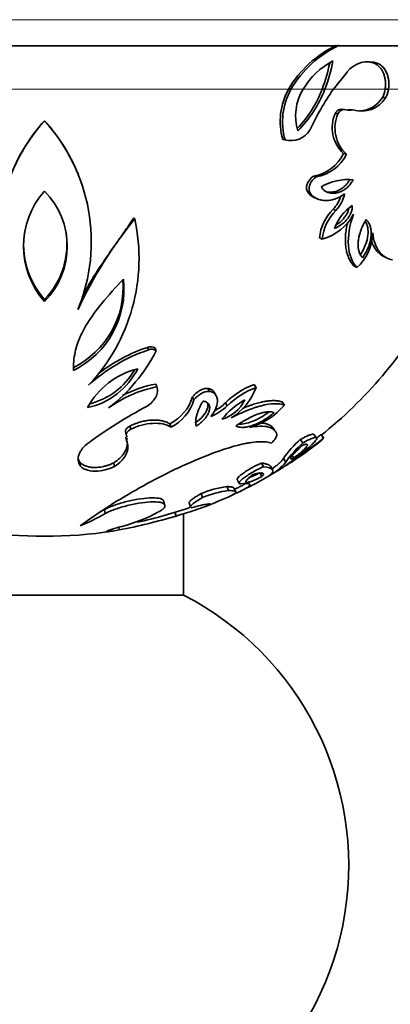
# Model space of a CAD drawing. Units: millimetres. Extents: x 0 to 1478, y 0 to 1758.
# Drawn here: x 960 to 981, y 767 to 824 of the extents above; entities that cross this region are included whole.
import ezdxf
from ezdxf import colors
from ezdxf.entities.mleader import LeaderData, LeaderLine
from ezdxf.math import Vec2, Vec3

# ---------------------------------------------------------------- set-up
doc = ezdxf.new("R2010")
doc.units = ezdxf.units.MM
doc.layers.add('DV3_Défaut', color=7, linetype='Continuous')
doc.layers.add('Défaut', color=7, linetype='Continuous')

# ---------------------------------------------------------------- blocks, each defined once
blk = doc.blocks.new('_DOT')
at = {"color": 0}
blk.add_line((0, 0), (-1, 0), dxfattribs=at)
at = {"color": 0, "const_width": 0.333}
blk.add_lwpolyline([(-0.1665, 0, 1), (0.1665, 0, 1)], format="xyb", close=True, dxfattribs=at)
blk = doc.blocks.new('SE2')
at = {"layer": 'DV3_Défaut', "color": 7, "linetype": 'Continuous', "lineweight": 18}
for p, q in [((989.099, 823.594), (934.099, 823.594)), ((947.562, 819.594), (975.636, 819.594)), ((975.773, 819.594), (976.481, 819.594)), ((976.484, 819.594), (977.57, 819.594)), ((977.726, 819.594), (978.214, 819.594)), ((978.222, 819.594), (981.196, 819.594)), ((981.388, 819.594), (984.534, 819.594))]:
    blk.add_line(p, q, dxfattribs=at)
at = {"layer": 'DV3_Défaut', "color": 7, "linetype": 'Continuous', "lineweight": 35}
for p, q in [((935.599, 822.094), (987.599, 822.094)), ((980.594, 821.073), (980.78, 821.073)), ((978.999, 820.581), (978.214, 819.594)), ((975.636, 819.594), (975.773, 819.594)), ((977.57, 819.594), (977.726, 819.594)), ((981.196, 819.594), (981.388, 819.594)), ((981.037, 819.117), (981.227, 819.112)), ((978.317, 818.187), (978.481, 818.173)), ((978.852, 818.43), (978.684, 818.442)), ((979.155, 818.423), (979.327, 818.412)), ((961.599, 817.778), (961.599, 817.76)), ((975.304, 816.699), (975.439, 816.67)), ((975.349, 816.688), (975.484, 816.66)), ((978.8, 815.888), (978.969, 815.851)), ((963.544, 814.691), (963.525, 814.738)), ((977.067, 814.585), (977.219, 814.536)), ((976.721, 813.7), (976.869, 813.642)), ((977.153, 813.332), (977.306, 813.271)), ((978.201, 812.684), (978.363, 812.616)), ((966.738, 812.192), (966.789, 812.119)), ((977.413, 811.035), (977.569, 810.951)), ((981.071, 809.984), (981.262, 809.89)), ((979.392, 809.417), (979.566, 809.317)), ((961.599, 807.488), (961.599, 807.37)), ((967.522, 804.725), (967.58, 804.58)), ((967.963, 804.676), (968.025, 804.53)), ((967.995, 802.611), (968.057, 802.444)), ((970.993, 802.356), (971.085, 802.187)), ((973.658, 802.59), (973.776, 802.423)), ((970.109, 801.88), (970.192, 801.707)), ((971.471, 801.942), (971.375, 802.114)), ((972.01, 801.533), (972.112, 801.356)), ((975.277, 801.579), (975.411, 801.403)), ((966.506, 800.198), (966.554, 800.007)), ((968.806, 800.321), (968.876, 800.132)), ((974.853, 799.921), (974.724, 800.112)), ((966.252, 799.881), (966.297, 799.687)), ((966.27, 799.556), (966.316, 799.359)), ((977.247, 799.513), (977.095, 799.708)), ((977.484, 799.684), (977.639, 799.488)), ((977.664, 799.493), (977.508, 799.689)), ((976.311, 799.418), (976.455, 799.22)), ((975.849, 798.491), (975.94, 798.356)), ((963.62, 798.131), (963.64, 797.92)), ((965.576, 798.083), (965.615, 797.873)), ((974.073, 798.061), (974.195, 797.85)), ((974.724, 797.663), (974.597, 797.875)), ((975.34, 798.326), (975.475, 798.118)), ((973.976, 797.499), (974.097, 797.283)), ((972.077, 796.707), (972.18, 796.482)), ((972.686, 797.115), (972.794, 796.894)), ((970.604, 796.304), (970.692, 796.076)), ((972.598, 796.398), (972.492, 796.623)), ((968.525, 795.641), (968.457, 795.874)), ((969.912, 795.77), (969.993, 795.537)), ((965.044, 795.387), (965.078, 795.149)), ((969.088, 795.251), (969.162, 795.012)), ((969.599, 790.459), (969.599, 795.145)), ((965.865, 794.365), (965.891, 794.208)), ((953.599, 790.459), (969.599, 790.459))]:
    blk.add_line(p, q, dxfattribs=at)
for centre, radius, start, end in [((981.143, 816.354), 6.39, 115.5343, 149.5273), ((981.28, 816.33), 6.402, 115.2168, 149.3368), ((980.21, 817.389), 4.332, 117.8016, 149.39), ((968.238, 823.101), 9.969, 339.404, 348.408), ((968.471, 823.106), 9.899, 339.2195, 349.0166), ((980.221, 819.628), 1.55, 68.8486, 142.0433), ((980.046, 819.63), 1.543, 69.2067, 83.7984), ((978.981, 817.745), 3.823, 151.0653, 195.8789), ((979.133, 817.729), 3.843, 150.959, 195.9852), ((978.981, 818.049), 2.939, 148.2844, 196.9769), ((971.045, 822.13), 7, 316.8229, 338.7608), ((971.144, 822.151), 7.062, 315.383, 338.7727), ((990.556, 810.963), 15.061, 145.0337, 155.4013), ((979.763, 819.806), 1.448, 331.6087, 351.6052), ((979.941, 819.808), 1.463, 331.6092, 351.6046), ((979.839, 819.95), 1.621, 251.6, 328.8932), ((979.667, 819.934), 1.595, 272.0452, 329.2048), ((980.163, 817.374), 2.017, 156.2308, 227.4897), ((978.853, 818.027), 0.4, 74.6491, 158.5461), ((979.144, 818.89), 0.512, 248.7484, 290.9642), ((978.974, 818.895), 0.506, 276.0817, 291.0157), ((969.325, 810.792), 10.404, 137.9515, 201.942), ((969.179, 810.89), 10.242, 137.739, 157.9672), ((954.019, 810.89), 10.242, 22.0416, 42.2613), ((953.958, 810.807), 10.331, 337.8057, 42.3008), ((980.333, 817.35), 2.027, 156.0367, 227.6839), ((975.76, 817.94), 1.309, 255.7852, 327.3035), ((976.708, 816.865), 2.309, 278.9398, 334.9416), ((976.829, 816.875), 2.371, 279.4519, 334.4295), ((979.005, 811.494), 2.891, 83.0159, 120.9455), ((965.143, 810.547), 4.759, 138.1226, 221.8774), ((958.388, 810.547), 4.517, 315.3056, 44.6944), ((976.729, 814.055), 2.012, 317.028, 341.9618), ((976.875, 814.001), 2.033, 317.0428, 347.6683), ((980.16, 810.736), 2.763, 135.1765, 173.7788), ((980.313, 810.663), 2.759, 134.9513, 174.004), ((980.839, 810.639), 2.722, 124.3304, 159.9501), ((986.275, 796.288), 25.106, 140.9092, 154.9853), ((956.382, 809.848), 10.652, 316.7028, 12.3116), ((976.784, 813.792), 2.947, 285.4435, 331.5382), ((965.097, 810.635), 4.705, 170.5066, 221.9656), ((958.393, 810.635), 4.492, 315.5437, 10.1612), ((977.731, 811.368), 2.752, 311.8202, 359.1334), ((960.953, 808.193), 5.171, 296.2462, 4.7832), ((960.966, 808.071), 5.204, 296.1096, 6.5058), ((961.599, 819.594), 25.5, 308.5582, 330.7934), ((970.598, 795.539), 9.531, 108.4627, 132.7041), ((970.451, 795.874), 9.323, 108.311, 127.6679), ((967.703, 804.351), 0.416, 51.3766, 115.8446), ((967.763, 804.197), 0.424, 51.6688, 115.5524), ((959.271, 809.023), 9.84, 307.6756, 332.8325), ((963.187, 805.376), 4.215, 282.1325, 333.4865), ((968.061, 799.094), 4.536, 104.0655, 151.5536), ((963.131, 805.566), 4.234, 284.8567, 329.3214), ((969.259, 795.91), 6.644, 100.4163, 126.7352), ((969.151, 796.217), 6.498, 100.2486, 118.0767), ((975.375, 798.096), 4.81, 110.9155, 134.4013), ((975.586, 797.767), 4.995, 111.2441, 134.0727), ((970.419, 803.689), 3.588, 302.376, 339.3395), ((967.665, 802.599), 2.547, 296.6098, 343.6191), ((980.04, 777.627), 26.825, 117.8804, 126.3575), ((967.719, 802.437), 2.579, 296.6735, 343.5554), ((970.007, 803.569), 3.054, 292.1981, 313.576), ((969.923, 803.728), 3.029, 298.9542, 313.5591), ((975.117, 798.026), 4.182, 118.4974, 142.3256), ((971.186, 802.643), 2.153, 286.7662, 334.0569), ((972.093, 804.347), 4.436, 287.1583, 318.4108), ((966.081, 799.49), 0.269, 13.8396, 29.4416), ((966.081, 799.49), 0.269, 330.9613, 1.5388), ((926.791, 865.756), 83.529, 305.90768, 307.49958), ((922.684, 871.271), 90.154, 307.2382, 307.43392), ((980.7, 794.538), 6.563, 131.9702, 144.7497), ((980.681, 794.476), 6.354, 131.6933, 145.0265), ((970.264, 807.268), 10.689, 302.0033, 309.5122), ((961.599, 819.594), 25.75, 306.2258, 307.9368), ((969.385, 808.602), 12.279, 307.3266, 308.7186), ((966.638, 813.408), 17.772, 307.4296, 307.8128), ((981.95, 770.628), 29.96, 112.0486, 119.7916), ((973.215, 799.891), 2.872, 297.311, 321.8801), ((967.155, 811.985), 16.344, 300.3183, 301.3311), ((961.599, 819.594), 25.75, 303.256, 303.8316), ((967.155, 811.985), 16.344, 301.6469, 301.8467), ((961.599, 819.594), 25.75, 296.0099, 301.471), ((972.861, 790.945), 5.815, 97.7492, 112.8404), ((961.599, 819.594), 25.5, 295.3703, 296.0095), ((982.522, 768.669), 31.948, 118.937, 126.2284), ((972.972, 790.661), 5.875, 97.7524, 112.8372), ((961.599, 819.594), 25.75, 290.9694, 294.6691), ((961.599, 819.594), 25.5, 282.0822, 289.234), ((958.374, 806.932), 13.556, 292.8607, 299.6371), ((958.346, 807.176), 13.56, 298.5218, 299.6033), ((959.252, 828.294), 34.726, 281.0229, 286.5813), ((963.685, 803.528), 9.413, 284.5657, 298.4165), ((961.599, 819.594), 25.75, 261.2094, 278.7836), ((961.599, 774.894), 17.5, 207.2029, 62.7971)]:
    blk.add_arc(centre, radius, start, end, dxfattribs=at)
for points, knots in [([(981.196, 819.594), (981.201, 819.63), (981.21, 819.701), (981.218, 819.808), (981.219, 819.914), (981.214, 820.018), (981.202, 820.121), (981.184, 820.223), (981.16, 820.322), (981.13, 820.421), (981.085, 820.539), (981.02, 820.672), (980.917, 820.825), (980.777, 820.969), (980.657, 821.037), (980.594, 821.073)], [0, 0, 0, 0, 0.057269, 0.113039, 0.167754, 0.221887, 0.275921, 0.330347, 0.385642, 0.442262, 0.500632, 0.599882, 0.700479, 0.841928, 1, 1, 1, 1]), ([(981.388, 819.594), (981.413, 819.758), (981.417, 819.916), (981.391, 820.146), (981.377, 820.222), (981.338, 820.371), (981.312, 820.449), (981.227, 820.65), (981.151, 820.77), (980.991, 820.944), (980.895, 821.016), (980.78, 821.073)], [0, 0, 0, 0, 0.25, 0.25, 0.375, 0.375, 0.5, 0.5, 0.75, 0.75, 1, 1, 1, 1]), ([(978.317, 818.187), (978.328, 818.207), (978.349, 818.246), (978.387, 818.298), (978.43, 818.343), (978.477, 818.38), (978.551, 818.422), (978.623, 818.443), (978.675, 818.442), (978.684, 818.442)], [0, 0, 0, 0, 0.126049, 0.249575, 0.372948, 0.498546, 0.628625, 0.934391, 1, 1, 1, 1]), ([(976.721, 813.7), (976.711, 813.721), (976.691, 813.762), (976.673, 813.83), (976.665, 813.9), (976.667, 813.972), (976.679, 814.046), (976.702, 814.122), (976.756, 814.249), (976.872, 814.422), (976.999, 814.528), (977.067, 814.585)], [0, 0, 0, 0, 0.075628, 0.146847, 0.215404, 0.283259, 0.352439, 0.424865, 0.502226, 0.733018, 1, 1, 1, 1]), ([(976.869, 813.642), (976.83, 813.718), (976.811, 813.797), (976.815, 813.923), (976.821, 813.965), (976.845, 814.053), (976.866, 814.108), (976.954, 814.289), (977.066, 814.42), (977.219, 814.536)], [0, 0, 0, 0, 0.25, 0.25, 0.375, 0.375, 0.5, 0.5, 1, 1, 1, 1]), ([(979.357, 814.363), (979.333, 814.324), (979.287, 814.248), (979.21, 814.142), (979.129, 814.045), (979.043, 813.957), (978.953, 813.879), (978.859, 813.81), (978.76, 813.751), (978.656, 813.7), (978.548, 813.659), (978.408, 813.62), (978.243, 813.592), (978.06, 813.595), (977.894, 813.634), (977.748, 813.71), (977.62, 813.821), (977.553, 813.922), (977.519, 813.973)], [0, 0, 0, 0, 0.050699, 0.100231, 0.148953, 0.197245, 0.245492, 0.294085, 0.343405, 0.393817, 0.445665, 0.499264, 0.594044, 0.68119, 0.762761, 0.841238, 0.919388, 1, 1, 1, 1]), ([(979.184, 814.414), (979.067, 814.213), (978.934, 814.055), (978.617, 813.811), (978.458, 813.731), (978.181, 813.666), (978.093, 813.655), (977.941, 813.658), (977.879, 813.665), (977.815, 813.682)], [0, 0, 0, 0, 0.345012, 0.345012, 0.690025, 0.690025, 0.862531, 0.862531, 1, 1, 1, 1]), ([(977.153, 813.333), (977.145, 813.336), (977.093, 813.357), (977.001, 813.404), (976.888, 813.487), (976.792, 813.583), (976.744, 813.662), (976.721, 813.7)], [0, 0, 0, 0, 0.0431, 0.307435, 0.552055, 0.781197, 1, 1, 1, 1]), ([(978.862, 813.567), (978.713, 813.448), (978.524, 813.343), (978.255, 813.248), (978.165, 813.223), (977.985, 813.191), (977.899, 813.182), (977.708, 813.181), (977.617, 813.189), (977.487, 813.213), (977.444, 813.224), (977.383, 813.243), (977.362, 813.249), (977.322, 813.264), (977.306, 813.27), (977.094, 813.362), (976.955, 813.483), (976.869, 813.642)], [0, 0, 0, 0, 0.25, 0.25, 0.375, 0.375, 0.5, 0.5, 0.625, 0.625, 0.6875, 0.6875, 0.71875, 0.71875, 0.75, 0.75, 1, 1, 1, 1]), ([(979.304, 812.886), (979.305, 812.858), (979.306, 812.803), (979.297, 812.718), (979.282, 812.633), (979.258, 812.548), (979.227, 812.464), (979.188, 812.38), (979.142, 812.297), (979.087, 812.213), (979.026, 812.131), (978.888, 811.967), (978.644, 811.747), (978.406, 811.632), (978.282, 811.572)], [0, 0, 0, 0, 0.047875, 0.094539, 0.140662, 0.186935, 0.234038, 0.282612, 0.333239, 0.386429, 0.442621, 0.502181, 0.740081, 1, 1, 1, 1]), ([(979.105, 812.698), (979.089, 812.633), (979.064, 812.563), (979.009, 812.439), (978.973, 812.374), (978.911, 812.278), (978.888, 812.247), (978.841, 812.185), (978.811, 812.15), (978.669, 811.989), (978.534, 811.876), (978.381, 811.783)], [0, 0, 0, 0, 0.154984, 0.154984, 0.338759, 0.338759, 0.430646, 0.430646, 0.522534, 0.522534, 1, 1, 1, 1]), ([(963.767, 807.614), (963.778, 807.639), (963.895, 807.882), (964.264, 808.556), (964.95, 809.623), (965.722, 810.711), (966.323, 811.568), (966.614, 812.006), (966.738, 812.192)], [0, 0, 0, 0, 0.015597, 0.156042, 0.4373, 0.718665, 0.880227, 1, 1, 1, 1]), ([(979.566, 809.317), (979.284, 809.634), (979.119, 810.056), (979.043, 811.137), (979.139, 811.733), (979.374, 812.387)], [0, 0, 0, 0, 0.5, 0.5, 1, 1, 1, 1]), ([(979.891, 809.882), (979.872, 809.905), (979.833, 809.951), (979.783, 810.028), (979.74, 810.11), (979.704, 810.198), (979.675, 810.292), (979.654, 810.392), (979.641, 810.497), (979.635, 810.608), (979.636, 810.725), (979.648, 810.883), (979.68, 811.085), (979.744, 811.33), (979.835, 811.58), (979.951, 811.834), (980.044, 811.998), (980.093, 812.082)], [0, 0, 0, 0, 0.054031, 0.106305, 0.157107, 0.206747, 0.255556, 0.303886, 0.3521, 0.400566, 0.449647, 0.499696, 0.594687, 0.689972, 0.78787, 0.890566, 1, 1, 1, 1]), ([(980.053, 811.98), (980.185, 811.767), (980.235, 811.497), (980.166, 810.829), (980.027, 810.461), (979.788, 810.089)], [0, 0, 0, 0, 0.458847, 0.458847, 1, 1, 1, 1]), ([(980.093, 812.082), (980.116, 812.058), (980.161, 812.012), (980.22, 811.932), (980.271, 811.848), (980.313, 811.758), (980.346, 811.663), (980.371, 811.563), (980.388, 811.457), (980.396, 811.346), (980.396, 811.229), (980.384, 811.07), (980.351, 810.867), (980.28, 810.62), (980.179, 810.372), (980.05, 810.122), (979.945, 809.964), (979.891, 809.882)], [0, 0, 0, 0, 0.055103, 0.108196, 0.159563, 0.209518, 0.258402, 0.306575, 0.354416, 0.402307, 0.450631, 0.499755, 0.595426, 0.690872, 0.788632, 0.89102, 1, 1, 1, 1]), ([(979.392, 809.417), (979.364, 809.449), (979.311, 809.511), (979.238, 809.616), (979.171, 809.726), (979.112, 809.843), (979.06, 809.966), (979.015, 810.096), (978.978, 810.233), (978.948, 810.376), (978.925, 810.527), (978.905, 810.735), (978.899, 811.008), (978.925, 811.352), (978.975, 811.656), (979.017, 811.844), (979.035, 811.913)], [0, 0, 0, 0, 0.06232, 0.123299, 0.183126, 0.241998, 0.300126, 0.357727, 0.415026, 0.472255, 0.529643, 0.587425, 0.70279, 0.817435, 0.933357, 1, 1, 1, 1]), ([(981.62, 809.77), (981.471, 809.795), (981.334, 809.844), (981.147, 809.958), (981.088, 810.002), (981.004, 810.077), (980.977, 810.104), (980.924, 810.161), (980.9, 810.189), (980.657, 810.498), (980.525, 810.864), (980.483, 811.326)], [0, 0, 0, 0, 0.25, 0.25, 0.375, 0.375, 0.4375, 0.4375, 0.5, 0.5, 1, 1, 1, 1]), ([(981.07, 809.984), (981.053, 809.994), (981.005, 810.021), (980.928, 810.073), (980.843, 810.143), (980.762, 810.223), (980.667, 810.333), (980.566, 810.482), (980.484, 810.645), (980.443, 810.75), (980.431, 810.784)], [0, 0, 0, 0, 0.064224, 0.180559, 0.29607, 0.411137, 0.526138, 0.722189, 0.912349, 1, 1, 1, 1]), ([(963.256, 803.398), (963.259, 803.574), (963.266, 803.919), (963.348, 804.44), (963.498, 804.976), (963.737, 805.539), (964.16, 806.315), (964.946, 807.369), (965.703, 808.191), (966.137, 808.661)], [0, 0, 0, 0, 0.097998, 0.192105, 0.283255, 0.388333, 0.49971, 0.713921, 1, 1, 1, 1]), ([(968.057, 802.444), (968.093, 802.353), (968.105, 802.259), (968.084, 802.064), (968.047, 801.958), (967.89, 801.666), (967.722, 801.493), (967.495, 801.339)], [0, 0, 0, 0, 0.25, 0.25, 0.5, 0.5, 1, 1, 1, 1]), ([(970.109, 801.88), (970.132, 801.907), (970.177, 801.96), (970.252, 802.034), (970.33, 802.102), (970.413, 802.164), (970.512, 802.229), (970.627, 802.29), (970.757, 802.337), (970.882, 802.362), (970.956, 802.358), (970.993, 802.356)], [0, 0, 0, 0, 0.107618, 0.210402, 0.30924, 0.405136, 0.499189, 0.635788, 0.760477, 0.879511, 1, 1, 1, 1]), ([(970.993, 802.356), (971.016, 802.352), (971.061, 802.345), (971.122, 802.327), (971.179, 802.303), (971.231, 802.272), (971.278, 802.236), (971.32, 802.194), (971.352, 802.152), (971.369, 802.125), (971.375, 802.114)], [0, 0, 0, 0, 0.123893, 0.248001, 0.373546, 0.501718, 0.633636, 0.770333, 0.91274, 1, 1, 1, 1]), ([(970.192, 801.707), (970.25, 801.776), (970.312, 801.84), (970.411, 801.926), (970.445, 801.953), (970.515, 802.003), (970.542, 802.022), (970.769, 802.158), (970.937, 802.204), (971.085, 802.187)], [0, 0, 0, 0, 0.25, 0.25, 0.375, 0.375, 0.5, 0.5, 1, 1, 1, 1]), ([(971.085, 802.187), (971.166, 802.177), (971.237, 802.154), (971.329, 802.1), (971.357, 802.079), (971.408, 802.031), (971.434, 802), (971.486, 801.923), (971.511, 801.866), (971.542, 801.74), (971.548, 801.666), (971.534, 801.323), (971.393, 801.013), (971.161, 800.741)], [0, 0, 0, 0, 0.125, 0.125, 0.1875, 0.1875, 0.25, 0.25, 0.375, 0.375, 0.5, 0.5, 1, 1, 1, 1]), ([(970.992, 801.512), (971.014, 801.413), (971, 801.298), (970.849, 800.88), (970.606, 800.613), (970.245, 800.374)], [0, 0, 0, 0, 0.287414, 0.287414, 1, 1, 1, 1]), ([(970.33, 800.185), (970.323, 800.217), (970.309, 800.279), (970.3, 800.378), (970.298, 800.481), (970.307, 800.59), (970.324, 800.703), (970.351, 800.821), (970.388, 800.943), (970.434, 801.071), (970.49, 801.204), (970.557, 801.343), (970.633, 801.486), (970.691, 801.584), (970.72, 801.634)], [0, 0, 0, 0, 0.076047, 0.152509, 0.229669, 0.307808, 0.387203, 0.468127, 0.550844, 0.635612, 0.722679, 0.812282, 0.904649, 1, 1, 1, 1]), ([(970.72, 801.634), (970.748, 801.628), (970.802, 801.616), (970.875, 801.591), (970.938, 801.559), (970.99, 801.521), (971.033, 801.476), (971.065, 801.425), (971.087, 801.369), (971.1, 801.306), (971.102, 801.237), (971.094, 801.162), (971.077, 801.082), (971.041, 800.967), (970.974, 800.822), (970.859, 800.65), (970.712, 800.486), (970.536, 800.329), (970.4, 800.234), (970.33, 800.185)], [0, 0, 0, 0, 0.042611, 0.08345, 0.122957, 0.161619, 0.199959, 0.238514, 0.277814, 0.318361, 0.360609, 0.404961, 0.451763, 0.501307, 0.602401, 0.70034, 0.797668, 0.896828, 1, 1, 1, 1]), ([(972.34, 800.659), (972.649, 800.823), (972.949, 800.965), (973.379, 801.142), (973.52, 801.195), (973.725, 801.264), (973.793, 801.286), (973.926, 801.326), (973.987, 801.343), (974.621, 801.507), (975.082, 801.522), (975.411, 801.403)], [0, 0, 0, 0, 0.25, 0.25, 0.375, 0.375, 0.4375, 0.4375, 0.5, 0.5, 1, 1, 1, 1]), ([(972.976, 801.201), (973.025, 801.222), (973.131, 801.267), (973.291, 801.33), (973.458, 801.391), (973.621, 801.447), (973.78, 801.496), (973.978, 801.55), (974.207, 801.603), (974.461, 801.643), (974.697, 801.661), (974.912, 801.657), (975.109, 801.632), (975.22, 801.597), (975.277, 801.579)], [0, 0, 0, 0, 0.05419, 0.116969, 0.179017, 0.240456, 0.301415, 0.362019, 0.470238, 0.576567, 0.681846, 0.786936, 0.892705, 1, 1, 1, 1]), ([(972.611, 800.196), (972.661, 800.231), (972.76, 800.3), (972.911, 800.399), (973.061, 800.492), (973.211, 800.578), (973.359, 800.657), (973.506, 800.729), (973.652, 800.795), (973.833, 800.868), (974.044, 800.94), (974.275, 800.995), (974.481, 801.019), (974.665, 801.013), (974.762, 800.983), (974.811, 800.968)], [0, 0, 0, 0, 0.06751, 0.133019, 0.196774, 0.259043, 0.320111, 0.380279, 0.439859, 0.49917, 0.603767, 0.703767, 0.801491, 0.899418, 1, 1, 1, 1]), ([(974.811, 800.968), (974.762, 800.928), (974.665, 800.849), (974.516, 800.738), (974.369, 800.636), (974.222, 800.543), (974.076, 800.459), (973.932, 800.383), (973.788, 800.316), (973.607, 800.242), (973.394, 800.171), (973.159, 800.121), (972.95, 800.108), (972.763, 800.131), (972.663, 800.174), (972.611, 800.196)], [0, 0, 0, 0, 0.069289, 0.135928, 0.200217, 0.262488, 0.323109, 0.382479, 0.441025, 0.499195, 0.604332, 0.703037, 0.799144, 0.896805, 1, 1, 1, 1]), ([(974.496, 801), (974.362, 800.898), (974.229, 800.808), (974.002, 800.67), (973.906, 800.617), (973.764, 800.547), (973.716, 800.525), (973.622, 800.484), (973.581, 800.467), (973.252, 800.341), (973.003, 800.294), (972.795, 800.309)], [0, 0, 0, 0, 0.228087, 0.228087, 0.395093, 0.395093, 0.478596, 0.478596, 0.562099, 0.562099, 1, 1, 1, 1]), ([(966.251, 799.881), (966.251, 799.885), (966.25, 799.902), (966.254, 799.933), (966.268, 799.975), (966.303, 800.036), (966.374, 800.117), (966.462, 800.17), (966.506, 800.198)], [0, 0, 0, 0, 0.03647, 0.1544372, 0.2740019, 0.3977768, 0.691616, 1, 1, 1, 1]), ([(966.506, 800.198), (966.552, 800.219), (966.644, 800.261), (966.784, 800.318), (966.924, 800.369), (967.064, 800.413), (967.204, 800.451), (967.343, 800.482), (967.481, 800.507), (967.619, 800.525), (967.793, 800.539), (967.999, 800.542), (968.229, 800.522), (968.441, 800.478), (968.638, 800.413), (968.749, 800.352), (968.806, 800.321)], [0, 0, 0, 0, 0.059452, 0.117385, 0.174013, 0.229564, 0.284275, 0.338396, 0.39218, 0.445885, 0.49977, 0.598247, 0.695868, 0.794293, 0.89516, 1, 1, 1, 1]), ([(966.554, 800.007), (966.982, 800.21), (967.395, 800.323), (968.236, 800.373), (968.597, 800.3), (968.876, 800.132)], [0, 0, 0, 0, 0.5, 0.5, 1, 1, 1, 1]), ([(973.401, 800.109), (973.624, 800.155), (973.827, 800.18), (974.19, 800.189), (974.355, 800.171), (974.746, 800.064), (974.907, 799.92), (974.958, 799.709)], [0, 0, 0, 0, 0.25, 0.25, 0.5, 0.5, 1, 1, 1, 1]), ([(974.059, 800.37), (974.059, 800.37), (974.097, 800.368), (974.168, 800.362), (974.268, 800.347), (974.384, 800.32), (974.507, 800.276), (974.627, 800.208), (974.692, 800.149), (974.721, 800.115), (974.724, 800.112)], [0, 0, 0, 0, 0.001063, 0.118237, 0.23604, 0.354752, 0.560993, 0.768941, 0.97999, 1, 1, 1, 1]), ([(976.311, 799.418), (976.345, 799.437), (976.414, 799.474), (976.51, 799.525), (976.6, 799.57), (976.683, 799.61), (976.76, 799.644), (976.83, 799.673), (976.947, 799.715), (977.05, 799.737), (977.088, 799.719), (977.096, 799.708)], [0, 0, 0, 0, 0.084485, 0.166968, 0.247801, 0.327354, 0.406013, 0.484175, 0.562238, 0.842154, 1, 1, 1, 1]), ([(976.455, 799.22), (976.58, 799.289), (976.691, 799.347), (976.887, 799.44), (976.968, 799.475), (977.115, 799.524), (977.17, 799.535), (977.241, 799.529), (977.258, 799.51), (977.252, 799.451), (977.232, 799.411), (977.176, 799.334), (977.153, 799.306), (977.099, 799.244), (977.064, 799.207), (976.899, 799.04), (976.72, 798.884), (976.499, 798.709)], [0, 0, 0, 0, 0.125, 0.125, 0.25, 0.25, 0.375, 0.375, 0.5, 0.5, 0.625, 0.625, 0.6875, 0.6875, 0.75, 0.75, 1, 1, 1, 1]), ([(977.484, 799.684), (977.49, 799.686), (977.502, 799.69), (977.507, 799.69), (977.508, 799.689), (977.508, 799.689)], [0, 0, 0, 0, 0.489746, 0.975165, 1, 1, 1, 1]), ([(964.137, 799.23), (963.997, 799.131), (963.882, 799.026), (963.745, 798.861), (963.705, 798.805), (963.638, 798.691), (963.611, 798.636), (963.491, 798.323), (963.516, 798.106), (963.64, 797.92)], [0, 0, 0, 0, 0.25, 0.25, 0.375, 0.375, 0.5, 0.5, 1, 1, 1, 1]), ([(965.576, 798.083), (965.611, 798.104), (965.68, 798.147), (965.775, 798.214), (965.864, 798.285), (965.947, 798.36), (966.023, 798.438), (966.092, 798.52), (966.154, 798.605), (966.209, 798.694), (966.266, 798.807), (966.316, 798.941), (966.343, 799.071), (966.349, 799.148), (966.349, 799.174)], [0, 0, 0, 0, 0.070454, 0.141112, 0.212295, 0.284324, 0.35752, 0.432199, 0.50867, 0.587232, 0.668175, 0.801659, 0.933906, 1, 1, 1, 1]), ([(965.615, 797.873), (965.774, 797.967), (965.912, 798.072), (966.084, 798.25), (966.136, 798.312), (966.227, 798.442), (966.27, 798.517), (966.419, 798.844), (966.432, 799.104), (966.316, 799.359)], [0, 0, 0, 0, 0.25, 0.25, 0.375, 0.375, 0.5, 0.5, 1, 1, 1, 1]), ([(974.659, 799.216), (974.487, 799.276), (974.26, 799.302), (973.848, 799.288), (973.699, 799.275), (973.458, 799.242), (973.376, 799.228), (973.205, 799.198), (973.112, 799.179), (972.34, 799.012), (971.546, 798.75), (970.703, 798.397)], [0, 0, 0, 0, 0.25, 0.25, 0.375, 0.375, 0.4375, 0.4375, 0.5, 0.5, 1, 1, 1, 1]), ([(975.94, 798.356), (975.921, 798.348), (975.883, 798.333), (975.838, 798.318), (975.802, 798.311), (975.776, 798.311), (975.76, 798.318), (975.754, 798.333), (975.757, 798.355), (975.771, 798.385), (975.794, 798.422), (975.839, 798.484), (975.921, 798.581), (976.061, 798.727), (976.241, 798.9), (976.386, 799.032), (976.46, 799.099)], [0, 0, 0, 0, 0.05227, 0.102656, 0.151644, 0.199758, 0.247551, 0.295581, 0.344397, 0.394522, 0.446433, 0.50056, 0.618679, 0.738944, 0.864983, 1, 1, 1, 1]), ([(976.46, 799.099), (976.482, 799.107), (976.525, 799.121), (976.579, 799.136), (976.625, 799.145), (976.662, 799.147), (976.69, 799.144), (976.709, 799.134), (976.718, 799.118), (976.719, 799.096), (976.71, 799.068), (976.692, 799.034), (976.655, 798.979), (976.588, 798.899), (976.472, 798.785), (976.324, 798.655), (976.146, 798.511), (976.01, 798.409), (975.94, 798.356)], [0, 0, 0, 0, 0.047803, 0.094328, 0.139825, 0.184564, 0.228828, 0.272911, 0.317114, 0.361735, 0.407067, 0.453389, 0.500965, 0.599875, 0.696707, 0.794039, 0.894384, 1, 1, 1, 1]), ([(976.499, 798.709), (976.234, 798.492), (975.996, 798.306), (975.677, 798.068), (975.578, 797.995), (975.437, 797.895), (975.392, 797.863), (975.304, 797.803), (975.266, 797.777), (975.147, 797.698), (975.08, 797.655), (975.018, 797.617)], [0, 0, 0, 0, 0.416121, 0.416121, 0.624182, 0.624182, 0.728212, 0.728212, 0.832242, 0.832242, 1, 1, 1, 1]), ([(963.53, 798.327), (963.535, 798.309), (963.556, 798.242), (963.593, 798.178), (963.62, 798.131)], [0, 0, 0, 0, 0.257385, 1, 1, 1, 1]), ([(963.62, 798.131), (963.637, 798.111), (963.668, 798.072), (963.727, 798.019), (963.792, 797.972), (963.865, 797.932), (963.989, 797.878), (964.185, 797.826), (964.466, 797.803), (964.762, 797.819), (965.023, 797.868), (965.24, 797.932), (965.417, 798), (965.523, 798.055), (965.576, 798.083)], [0, 0, 0, 0, 0.053681, 0.104974, 0.154337, 0.202287, 0.249391, 0.373273, 0.498911, 0.622905, 0.748944, 0.831747, 0.914792, 1, 1, 1, 1]), ([(963.64, 797.92), (963.68, 797.868), (963.727, 797.823), (963.837, 797.744), (963.894, 797.714), (964.121, 797.628), (964.302, 797.599), (964.889, 797.591), (965.301, 797.697), (965.615, 797.873)], [0, 0, 0, 0, 0.125, 0.125, 0.25, 0.25, 0.5, 0.5, 1, 1, 1, 1]), ([(972.685, 797.114), (972.683, 797.117), (972.679, 797.127), (972.681, 797.148), (972.704, 797.197), (972.785, 797.29), (972.973, 797.443), (973.216, 797.611), (973.442, 797.747), (973.617, 797.844), (973.751, 797.915), (973.907, 797.991), (974.016, 798.036), (974.073, 798.061)], [0, 0, 0, 0, 0.026499, 0.074021, 0.122523, 0.265388, 0.415004, 0.560154, 0.706814, 0.765356, 0.82404, 0.907185, 1, 1, 1, 1]), ([(972.898, 796.871), (972.798, 796.863), (972.767, 796.893), (972.825, 796.991), (972.859, 797.03), (972.955, 797.12), (973.023, 797.175), (973.243, 797.339), (973.422, 797.455), (973.715, 797.621), (973.817, 797.675), (973.999, 797.765), (974.095, 797.808), (974.195, 797.85)], [0, 0, 0, 0, 0.25, 0.25, 0.375, 0.375, 0.5, 0.5, 0.75, 0.75, 0.875, 0.875, 1, 1, 1, 1]), ([(974.073, 798.061), (974.105, 798.057), (974.169, 798.049), (974.255, 798.034), (974.332, 798.017), (974.401, 797.998), (974.46, 797.977), (974.51, 797.954), (974.551, 797.928), (974.58, 797.902), (974.593, 797.884), (974.598, 797.876)], [0, 0, 0, 0, 0.111382, 0.223348, 0.335892, 0.449005, 0.562677, 0.676899, 0.79166, 0.906948, 1, 1, 1, 1]), ([(974.644, 797.707), (974.647, 797.709), (974.689, 797.737), (974.765, 797.789), (974.866, 797.862), (974.957, 797.931), (975.04, 797.998), (975.113, 798.061), (975.178, 798.121), (975.233, 798.178), (975.278, 798.231), (975.315, 798.281), (975.332, 798.311), (975.34, 798.326)], [0, 0, 0, 0, 0.008885, 0.110772, 0.211808, 0.31208, 0.411677, 0.510686, 0.609197, 0.707296, 0.805073, 0.902612, 1, 1, 1, 1]), ([(974.097, 797.283), (974.062, 797.265), (973.993, 797.229), (973.892, 797.18), (973.797, 797.135), (973.707, 797.094), (973.621, 797.058), (973.486, 797.005), (973.321, 796.952), (973.198, 796.944), (973.164, 796.991), (973.222, 797.08), (973.321, 797.18), (973.435, 797.28), (973.533, 797.356), (973.583, 797.395)], [0, 0, 0, 0, 0.043876, 0.086417, 0.127943, 0.168796, 0.209337, 0.249935, 0.375589, 0.499289, 0.62226, 0.749191, 0.830329, 0.913154, 1, 1, 1, 1]), ([(973.976, 797.499), (973.869, 797.444), (973.77, 797.395), (973.587, 797.311), (973.509, 797.278), (973.409, 797.24), (973.392, 797.234), (973.376, 797.228)], [0, 0, 0, 0, 0.4521772, 0.4521772, 0.9043543, 0.9043543, 1, 1, 1, 1]), ([(973.583, 797.395), (973.616, 797.404), (973.681, 797.423), (973.77, 797.446), (973.851, 797.465), (973.924, 797.478), (973.989, 797.487), (974.045, 797.491), (974.092, 797.491), (974.143, 797.484), (974.184, 797.464), (974.195, 797.421), (974.17, 797.362), (974.122, 797.309), (974.097, 797.283)], [0, 0, 0, 0, 0.063427, 0.12611, 0.188265, 0.250109, 0.311864, 0.373749, 0.435982, 0.498774, 0.623332, 0.747249, 0.872234, 1, 1, 1, 1]), ([(972.077, 796.707), (972.106, 796.706), (972.165, 796.705), (972.242, 796.699), (972.309, 796.693), (972.366, 796.683), (972.413, 796.672), (972.45, 796.659), (972.476, 796.644), (972.487, 796.631), (972.491, 796.624), (972.492, 796.623)], [0, 0, 0, 0, 0.121426, 0.243149, 0.365162, 0.487459, 0.610032, 0.732871, 0.855969, 0.979316, 1, 1, 1, 1]), ([(972.439, 796.25), (972.553, 796.298), (972.658, 796.344), (972.886, 796.448), (972.999, 796.505), (973.14, 796.582), (973.182, 796.606), (973.255, 796.652), (973.286, 796.673), (973.536, 796.864), (973.384, 796.926), (972.898, 796.871)], [0, 0, 0, 0, 0.106317, 0.106317, 0.255264, 0.255264, 0.329738, 0.329738, 0.404211, 0.404211, 1, 1, 1, 1]), ([(972.793, 796.683), (972.813, 796.693), (972.865, 796.718), (972.942, 796.758), (973.021, 796.801), (973.091, 796.842), (973.137, 796.871), (973.159, 796.887), (973.164, 796.89)], [0, 0, 0, 0, 0.123776, 0.329951, 0.535502, 0.740531, 0.945137, 1, 1, 1, 1]), ([(969.912, 795.771), (969.911, 795.777), (969.914, 795.792), (969.928, 795.818), (969.951, 795.848), (969.984, 795.882), (970.038, 795.932), (970.122, 795.999), (970.252, 796.09), (970.411, 796.191), (970.538, 796.266), (970.604, 796.304)], [0, 0, 0, 0, 0.071941, 0.147635, 0.224456, 0.302951, 0.383626, 0.532097, 0.682549, 0.837643, 1, 1, 1, 1]), ([(969.993, 795.537), (969.993, 795.544), (969.994, 795.551), (970.003, 795.575), (970.016, 795.594), (970.053, 795.637), (970.081, 795.664), (970.225, 795.789), (970.413, 795.915), (970.692, 796.076)], [0, 0, 0, 0, 0.073937, 0.073937, 0.228281, 0.228281, 0.382625, 0.382625, 1, 1, 1, 1]), ([(972.18, 796.482), (972.348, 796.479), (972.469, 796.465), (972.571, 796.429), (972.592, 796.414), (972.607, 796.379), (972.6, 796.358), (972.547, 796.299), (972.474, 796.253), (972.36, 796.201)], [0, 0, 0, 0, 0.346638, 0.346638, 0.519956, 0.519956, 0.693275, 0.693275, 1, 1, 1, 1]), ([(965.044, 795.387), (965.118, 795.425), (965.266, 795.503), (965.646, 795.654), (966.214, 795.83), (966.959, 795.993), (967.666, 796.071), (968.221, 796.053), (968.42, 795.957), (968.453, 795.887), (968.457, 795.874)], [0, 0, 0, 0, 0.0805633, 0.1611022, 0.3219281, 0.4855916, 0.6439123, 0.8046921, 0.9656329, 1, 1, 1, 1]), ([(965.078, 795.149), (965.127, 795.175), (965.171, 795.197), (965.229, 795.227), (965.248, 795.236), (965.282, 795.252), (965.292, 795.257), (965.393, 795.302), (965.494, 795.343), (965.698, 795.418), (965.806, 795.454), (966.029, 795.523), (966.139, 795.555), (966.521, 795.655), (966.773, 795.709), (967.254, 795.788), (967.476, 795.813), (967.918, 795.835), (968.1, 795.828), (968.305, 795.791), (968.362, 795.775), (968.452, 795.733), (968.486, 795.707), (968.545, 795.624), (968.535, 795.559), (968.458, 795.462), (968.44, 795.443), (968.41, 795.414), (968.399, 795.405), (968.376, 795.386), (968.36, 795.374), (968.317, 795.342), (968.256, 795.302), (968.165, 795.249)], [0, 0, 0, 0, 0.03125, 0.03125, 0.046875, 0.046875, 0.0625, 0.0625, 0.125, 0.125, 0.1875, 0.1875, 0.25, 0.25, 0.375, 0.375, 0.5, 0.5, 0.625, 0.625, 0.6875, 0.6875, 0.75, 0.75, 0.875, 0.875, 0.90625, 0.90625, 0.921875, 0.921875, 0.9375, 0.9375, 1, 1, 1, 1]), ([(969.162, 795.012), (969.612, 795.145), (970.051, 795.283), (970.747, 795.52), (970.979, 795.609), (971.18, 795.718), (971.132, 795.73), (970.76, 795.668), (970.448, 795.597), (970.036, 795.492)], [0, 0, 0, 0, 0.25, 0.25, 0.5, 0.5, 0.75, 0.75, 1, 1, 1, 1]), ([(966.053, 794.417), (965.91, 794.379), (965.789, 794.345), (965.635, 794.299), (965.588, 794.285), (965.523, 794.266), (965.503, 794.259), (965.464, 794.247), (965.448, 794.242), (965.346, 794.209), (965.285, 794.187), (965.222, 794.161), (965.206, 794.153), (965.181, 794.14), (965.174, 794.134), (965.16, 794.118), (965.168, 794.112), (965.221, 794.109), (965.271, 794.112), (965.458, 794.133), (965.632, 794.16), (965.891, 794.208)], [0, 0, 0, 0, 0.125, 0.125, 0.1875, 0.1875, 0.21875, 0.21875, 0.25, 0.25, 0.375, 0.375, 0.4375, 0.4375, 0.5, 0.5, 0.625, 0.625, 0.75, 0.75, 1, 1, 1, 1])]:
    blk.add_open_spline(points, degree=3, knots=knots, dxfattribs=at)
for points in [[(966.315, 799.622), (966.252, 799.749), (966.362, 799.902), (966.554, 800.007)], [(974.958, 799.709), (974.99, 799.601), (974.854, 799.399), (974.659, 799.216)], [(977.654, 799.475), (977.636, 799.455), (977.596, 799.419), (977.533, 799.368)], [(977.639, 799.488), (977.654, 799.494), (977.662, 799.496), (977.664, 799.493)], [(974.195, 797.85), (974.761, 797.786), (974.911, 797.61), (974.533, 797.339)]]:
    blk.add_open_spline(points, degree=3, dxfattribs=at)

msp = doc.modelspace()

# ---------------------------------------------------------------- block references
at = {"layer": 'Défaut'}
msp.add_blockref('SE2', (0, 0), dxfattribs=at)

# ---------------------------------------------------------------- leaders
at = {"layer": 'Défaut', "color": 7, "linetype": 'Continuous', "lineweight": 18}
ml = msp.add_multileader_mtext('Standard', dxfattribs=at)
ml.set_content('{\\pxsm0.9;\\fSolid Edge ISO|b1||i0||c0|p34;\\W1.;10/07/2019\\P}', color=256)
ml.set_leader_properties()
ml.set_arrow_properties(name='DOT')
ml.build(insert=Vec2(0, 0))
ml.multileader.update_dxf_attribs({"leader_type": 0, "dogleg_length": 0, "arrow_head_size": 12})
ctx = ml.context
ctx.base_point, ctx.char_height, ctx.arrow_head_size, ctx.landing_gap_size = Vec3(1390.407, 1750.708), 12, 12, 4.2
notes = []
notes.append((ctx, [(0, (0, 0, 0), (0, 0), (1, 0), 1, [])]))
ctx.mtext.insert = Vec3(1392.407, 1756.828)
for ctx, leaders in notes:
    for number, flags, end, landing, length, lines in leaders:
        leader = LeaderData()
        leader.index, (leader.has_last_leader_line, leader.has_dogleg_vector, leader.attachment_direction) = number, flags
        leader.last_leader_point, leader.dogleg_vector, leader.dogleg_length = Vec3(end), Vec3(landing), length
        for number, points, colour, breaks in lines:
            line = LeaderLine()
            line.index, line.vertices, line.color, line.breaks = number, Vec3.list(points), colors.encode_raw_color(colour), breaks
            leader.lines.append(line)
        ctx.leaders.append(leader)

doc.saveas('drawing.dxf')
